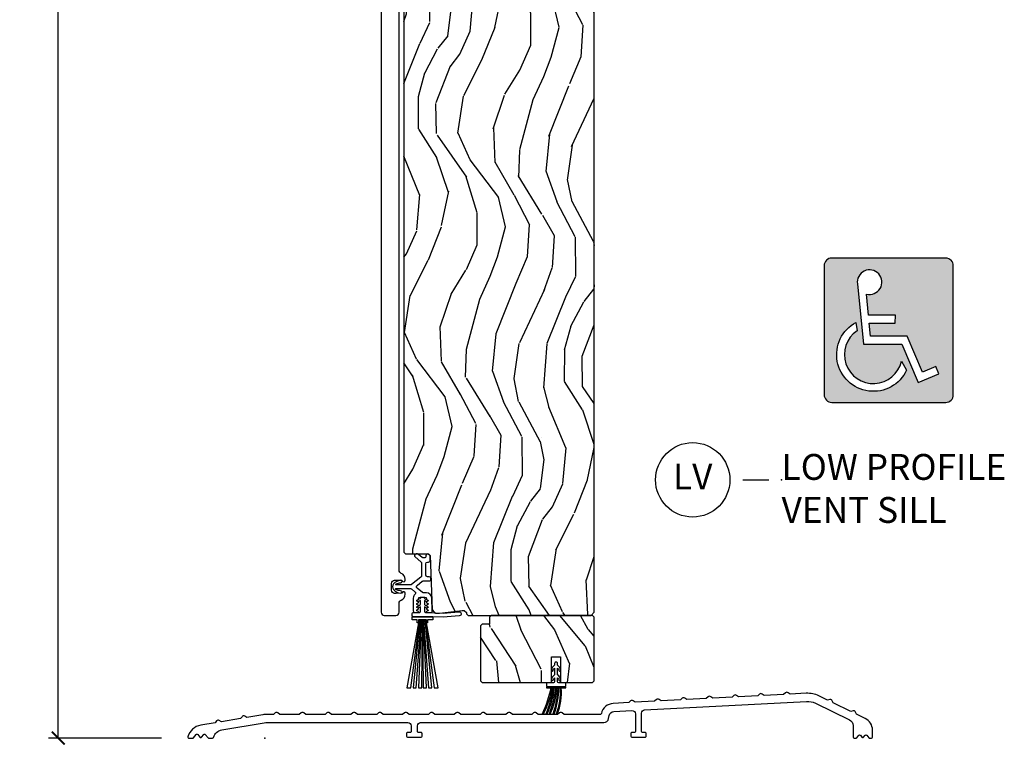
# Model space of a CAD drawing. Units: inches. Extents: x 1 to 367, y 2 to 126.
# Drawn here: x 126 to 136, y 79 to 86 of the extents above; entities that cross this region are included whole.
import ezdxf

# ---------------------------------------------------------------- set-up
doc = ezdxf.new("R2010")
doc.units = ezdxf.units.IN
doc.header["$MEASUREMENT"] = 0
doc.layers.get('Defpoints').update_dxf_attribs({"color": 253})
for name, color, linetype in [('ZP-ANNO-DIMS-DWNLD', 2, 'Continuous'), ('ZP-ANNO-LOGO-HTCH', 51, 'Continuous'), ('ZP-ANNO-TITL', 44, 'Continuous'), ('ZP-SECT-ALUM', 63, 'Continuous'), ('ZP-SECT-HDWR', 53, 'Continuous'), ('ZP-SECT-VINL', 130, 'Continuous'), ('ZP-SECT-WDHA', 11, 'Continuous'), ('ZP-SECT-WOOD', 104, 'Continuous'), ('ZP-SECT-WSTP', 40, 'Continuous')]:
    doc.layers.add(name, color=color, linetype=linetype)
doc.layers.add('ZP-ANNO-NPLT', color=7, linetype='Continuous', plot=False)
doc.styles.get("Standard").update_dxf_attribs({"font": 'arial.ttf'})
doc.dimstyles.new('Frame Make Height and Width', dxfattribs={"dimtxt": 0.25, "dimasz": 0.125, "dimexe": 0.09375, "dimexo": 0.25, "dimgap": 0.0875, "dimtad": 0, "dimdec": 4, "dimzin": 10, "dimdsep": 46, "dimlunit": 5, "dimtxsty": 'Standard', "dimblk1": 'ARCHTICK', "dimblk2": 'ARCHTICK', "dimsah": 1, "dimcen": 0.09, "dimclrd": 256, "dimclre": 256, "dimclrt": 255, "dimadec": 3, "dimazin": 2, "dimtfac": 0.75, "dimtdec": 4, "dimtofl": 0, "dimtmove": 2, "dimatfit": 3, "dimfxl": 1, "dimfrac": 2, "dimtolj": 1, "dimtzin": 0, "dimlwd": -1, "dimlwe": -1, "dimarcsym": 0})

# ---------------------------------------------------------------- blocks, each defined once
blk = doc.blocks.new('CS AS RES C OC PT (13-16 IG) V S')
at = {"layer": 'ZP-SECT-WDHA'}
h = blk.add_hatch(dxfattribs=at)
h.set_pattern_fill('WOOD3', color=256, scale=2, angle=75.00000000000001, style=0, pattern_type=2)
h.set_pattern_definition([(70.23640000000002, (74.76380379216232, 82.21462862511201), (-7.625854777042322, -20.73273629932057), [0.240832, -23.842358]), (86.30990000000001, (74.84523887951269, 82.44127444251934), (0.1387056719379374, 8.245044928032852), [0.3059419999999995, -9.892097999999983]), (120, (74.86492904346608, 82.74658133311222), (-1.931852250387606, 0.517638250387606), [0.226274, -2.602152]), (121.8476, (74.75179195847625, 82.94254051253486), (-21.73083530170792, 34.81049868913017), [0.438634, -43.42479]), (87.9946, (74.52034140759451, 83.31514035485439), (-0.7950445838647044, -18.42194128285353), [0.266834, -26.416494]), (75.00000000000001, (74.52967880974381, 83.5818102123957), (-1.414213562373095, 2.449489742783178), [0.5, -1.5]), (65.53769999999997, (74.65908833229508, 84.06477312554024), (-4.520038909312658, -9.141622630569893), [0.24331, -11.922214]), (69.28940000000004, (74.24220384596617, 82.35439090946737), (-6.590596705743252, -16.86902498875635), [0.200998, -19.898754]), (75.00000000000001, (74.31328617151246, 82.54239969382314), (-1.414213562373095, 2.449489742783178), [0.3, -1.7]), (103.3008, (74.39093188504324, 82.83217744170986), (-5.897110593065791, 24.35619188532475), [0.2952959999999996, -29.23434999999997]), (127.125, (74.3229952210894, 83.11955282285938), (7.588703196881117, -10.31560019784085), [0.45607, -22.347438]), (114.2894, (74.04773125625405, 83.48318691045722), (-6.553428679492542, 14.17930141153508), [0.284254, -28.141088]), (81.34020000000001, (73.93080479744458, 83.74227802035927), (2.209249709512631, 15.97245097408404), [0.3622159999999995, -17.74855399999997]), (63.11130000000006, (73.98534262062992, 84.10036407962743), (-13.04250717606322, -25.49299819806041), [0.38833, -38.444646]), (68.29020000000006, (73.643329833667, 82.51485871743094), (6.590583160368754, 16.86903187780685), [0.342344, -33.89214]), (78.3665, (73.76996534205341, 82.83292073656511), (6.350336260153201, 31.42726889664922), [0.340588, -33.718186]), (108.6900999999999, (73.83864530086248, 83.16651189840546), (0.8965782791524699, -4.381341231832554), [0.3605559999999999, -6.850547999999999]), (122.4896, (73.72310584913544, 83.50805345531268), (-16.07400883747873, 25.01252207718589), [0.325576, -32.232064]), (89.9314, (73.54822384074862, 83.78267370792088), (-0.1015298041187656, 22.80328190563445), [0.3104839999999995, -30.73786599999996]), (75.00000000000001, (73.54859548817626, 84.0931569794158), (-1.414213562373095, 2.449489742783178), [0.24, -1.76]), (62.00540000000006, (73.61071205900083, 84.32497917772518), (8.5224418346587, 16.35139142990881), [0.2668339999999995, -26.41649399999997]), (75.00000000000001, (75.25268638106411, 82.72550416207638), (-1.414213562373095, 2.449489742783178), [0, -2]), (298.1524, (75.0353779658061, 83.07360910696808), (-19.28135853233767, 36.22470476129982), [0.4386339999999995, -43.42478999999994]), (281.5651, (73.31048196668189, 83.20450521922986), (1.414216527814518, -2.449488793843371), [0.178886, -4.29325]), (263.1301, (73.34634498556863, 83.0292515634154), (-1.173978017408684, -12.1087472403755), [0.2828419999999995, -13.85929199999999]), (231.8014, (73.31251268599146, 82.74843957025037), (-6.4518961769796, -8.623980876161776), [0.152316, -15.07923]), (101.5651, (75.0353779658061, 83.07360910696808), (-1.414216527814517, 2.449488793843371), [0.2236059999999997, -4.248529999999993]), (81.70980000000002, (74.9905491921977, 83.29267617673614), (-2.726903496270145, -17.90430172361463), [0.342344, -33.89214]), (64.87530000000002, (75.03991063448103, 83.63144371947853), (14.59541845663026, 31.28855703919945), [0.568858, -56.31699200000001]), (64.69520000000001, (74.9763074739459, 82.15768843518946), (5.037670791475594, 11.07347633409715), [0.223606, -22.137072]), (90.5240999999999, (75.07188469692, 82.35983935516896), (0.1015311417555704, -22.80328327801024), [0.3736299999999999, -36.98945199999998]), (117.8789, (75.068466970528, 82.73345455714328), (16.45292377112678, -31.32572997009186), [0.3820999999999995, -37.82784599999994]), (109.6952, (74.88979558832159, 83.07120674023086), (-8.34660027022256, 22.94197652308625), [0.3162279999999996, -31.30654799999997]), (84.4623, (74.7832218913162, 83.36893488318448), (0.656342793726082, 10.17689688454058), [0.364966, -11.80056]), (68.41809999999998, (74.81844119797574, 83.7321973233547), (-12.66352589004999, -31.80621157568266), [0.52345, -51.82156]), (66.86989999999999, (74.49334456080135, 82.28709795774071), (-5.037678833627351, -11.07347172687423), [0.282842, -13.859292]), (86.30990000000001, (74.6044509264816, 82.54720442729756), (0.1387056719379374, 8.245044928032852), [0.3059419999999995, -9.892097999999983]), (117.5104, (74.62414109043505, 82.85251131789043), (13.62447511282274, -26.4267610325051), [0.3255759999999996, -32.23206399999994]), (120, (74.47375397947604, 83.14127370612236), (-1.931852250387606, 0.517638250387606), [0.367696, -2.460732]), (92.35399999999987, (74.28990621636751, 83.45970737268418), (0.9980997716657711, -27.18462489909141), [0.3352619999999997, -33.19084799999996]), (71.6335000000001, (74.27613572817143, 83.79468554160692), (-10.21408192445845, -30.39198136613938), [0.340588, -33.718186]), (57.89730000000004, (74.3834527200321, 84.11792394164316), (10.97192804976997, 17.76560793189051), [0.27203, -26.930912]), (66.25379999999998, (74.0103816476568, 82.41650748029198), (5.555326048578721, 13.00532002322399), [0.263058, -26.042834]), (89.9314, (74.11631163243504, 82.65729543332304), (-0.1015298041187656, 22.80328190563445), [0.3104839999999995, -30.73786599999996]), (107.0054, (74.11668327986268, 82.96777870481796), (3.207367188353084, -11.21217106717749), [0.3773599999999995, -18.49060399999997]), (124.8991, (74.00632020903765, 83.32863877825096), (19.42005722318662, -27.97966060162447), [0.49679, -49.18218]), (90.94539999999988, (73.72209048948059, 83.73608627980242), (-0.138700987664979, -8.245044887886346), [0.291204, -14.269016]), (68.99100000000001, (73.71728575600622, 84.02725103477157), (7.108231107164205, 18.80087830766114), [0.3821, -37.827846]), (51.80140000000004, (73.85427402619672, 84.38395008695731), (6.451896176979601, 8.623980876161774), [0.1523159999999998, -15.07922999999998]), (65.53769999999997, (73.43082615188337, 82.5717989073535), (-4.520038909312658, -9.141622630569893), [0.24331, -11.922214]), (85.00800000000001, (73.53157975575954, 82.79326834385877), (1.830308748838561, 22.28564529559467), [0.345254, -34.1801]), (112.4054, (73.56162268151706, 83.1372122675032), (-12.589244480505, 30.29044298087809), [0.428018, -42.37385]), (104.0546, (75.3303320945949, 83.0152819099631), (-4.103939832354313, 15.59351468587809), [0.2059119999999997, -20.38534799999997]), (85.78429999999999, (75.28032694008448, 83.21503046320538), (-2.486653166740609, -32.46254003761121), [0.4275519999999995, -42.32756599999993]), (67.87500000000006, (75.31175687292438, 83.641424833855), (-5.555315161509834, -13.00532510100378), [0.4837359999999999, -15.64078])])
edge = h.paths.add_edge_path()
edge.add_line((3.187000000000126, 12.48950038146739), (3.16700000000003, 12.50950038146723))
edge.add_line((3.16700000000003, 12.50950038146723), (2.937000000000126, 12.50950038146723))
edge.add_line((2.937000000000126, 12.50950038146723), (2.934817451906952, 12.44700038146689))
edge.add_line((2.934817451906952, 12.44700038146689), (2.773393781201776, 12.44700038146689))
edge.add_line((2.773393781201776, 12.44700038146689), (2.771211233108602, 12.5095003814673))
edge.add_line((2.771211233108602, 12.5095003814673), (1.865352807670433, 12.5095003814673))
edge.add_arc((1.865352807670428, 12.75950038146731), 0.2500000000000089, 184.0000000000474, 270.0000000000013, ccw=False)
edge.add_line((1.615961795105477, 12.74206126303108), (1.615082316509756, 12.75463839290806))
edge.add_arc((1.584157830951703, 12.75247594222195), 0.03100000000000244, 4.000000000092497, 88.00000000053848)
edge.add_line((1.585239715349189, 12.78345705785955), (1.566436373882652, 12.78411368501241))
edge.add_arc((1.56751825828016, 12.81509480064998), 0.0309999999999663, 181.9999999999919, 268.0000000004967, ccw=False)
edge.add_line((1.536537142642601, 12.81401291625221), (1.532247472393692, 12.93685299999999))
edge.add_line((1.532247472393692, 12.93685299999999), (1.406000000000063, 12.93685299999999))
edge.add_line((1.406000000000063, 12.93685299999999), (1.343000000000018, 12.87385299999988))
edge.add_line((1.343000000000018, 12.87385299999988), (1.343000000000018, 1.799018799999816))
edge.add_line((1.343000000000018, 1.799018799999816), (1.358999557974357, 1.783019242025574))
edge.add_line((1.358999557974357, 1.783019242025574), (1.581603476350779, 1.783019242025574))
edge.add_line((1.581603476350779, 1.783019242025574), (1.597781805649333, 1.767493885814119))
edge.add_line((1.597781805649333, 1.767493885814119), (1.619449858374878, 1.241694480535756))
edge.add_line((1.619449858374878, 1.241694480535756), (1.650449858374827, 1.21069448053575))
edge.add_line((1.650449858374827, 1.21069448053575), (1.690449858374677, 1.21069448053575))
edge.add_line((1.690449858374677, 1.21069448053575), (1.908582109657118, 1.237114211661464))
edge.add_line((1.908582109657118, 1.237114211661464), (1.929016662891854, 1.237114211661464))
edge.add_line((1.929016662891854, 1.237114211661464), (1.949714652825946, 1.217126395121085))
edge.add_line((1.949714652825946, 1.217126395121085), (1.95019083739362, 1.203490253232246))
edge.add_line((1.95019083739362, 1.203490253232246), (1.96618109062581, 1.1875))
edge.add_line((1.96618109062581, 1.1875), (3.156000000000063, 1.1875))
edge.add_line((3.156000000000063, 1.1875), (3.187000000000012, 1.218499999999977))
edge.add_line((3.187000000000012, 1.218499999999977), (3.187000000000126, 12.48950038146739))
h = blk.add_hatch(dxfattribs=at)
h.set_pattern_fill('WOOD3', color=256, scale=2, angle=80, style=0, pattern_type=2)
h.set_pattern_definition([(75.2364, (2.685182936851504, 0.5258119388628728), (-5.789859065948554, -21.31847901549633), [0.2408319999999998, -23.84235799999997]), (91.30989999999989, (2.746554654551801, 0.7586928360324663), (-0.5804251597106882, 8.225759038695628), [0.3059419999999998, -9.892097999999994]), (125, (2.739560642671165, 1.064554052596144), (-1.96961611551987, 0.347296462804354), [0.226274, -2.602152]), (126.8476, (2.609775110615885, 1.249907001504802), (-24.68207778133388, 32.78406714079374), [0.438634, -43.42479]), (92.99459999999988, (2.34673108295209, 1.600916744261887), (0.8135587761682679, -18.42113293576037), [0.266834, -26.416494]), (80, (2.332791143964755, 1.867385650705074), (-1.622319150690555, 2.316911861358277), [0.4999999999999995, -1.499999999999998]), (70.53770000000004, (2.419615232798208, 2.359789527211177), (-3.706093886339547, -9.500783344918702), [0.24331, -11.922214]), (74.28940000000003, (2.153386750224911, 0.6195819548030173), (-5.095285093198488, -17.37924160681557), [0.2009979999999998, -19.89875399999997]), (80, (2.207812540818509, 0.8130705418521202), (-1.622319150690555, 2.316911861358277), [0.2999999999999995, -1.699999999999998]), (108.3008, (2.259906994118637, 1.108512867755778), (-7.99745230114277, 23.74954216806198), [0.295296, -29.23435]), (132.125, (2.167182434890321, 1.388873628412327), (8.458889687255558, -9.61494716110752), [0.4560699999999995, -22.34743799999997]), (119.2894, (1.861273133552629, 1.727133143215838), (-7.764298450998115, 13.55417594471107), [0.284254, -28.141088]), (86.3402, (1.722210337097181, 1.975047520858574), (0.8087520192303621, 16.10421977526048), [0.362216, -17.748554]), (68.11130000000006, (1.74533137093681, 2.336524239049645), (-10.77101530580106, -26.53271904359165), [0.38833, -38.444646]), (73.29020000000006, (1.542805943357337, 0.7272438249565099), (5.095270998947916, 17.37924728909397), [0.342344, -33.89214]), (83.36649999999999, (1.641238633884598, 1.055132533873987), (3.587104350246547, 31.86114692379661), [0.340588, -33.718186]), (113.6901, (1.680582859231095, 1.393440133451477), (1.275025577407217, -4.286526959831397), [0.360556, -6.850548]), (127.4896, (1.535715761928714, 1.723612094888523), (-18.19282732060551, 23.51639970003244), [0.325576, -32.232064]), (94.93139999999987, (1.337564500292501, 1.981945363191272), (-2.08858042413121, 22.70765962799548), [0.310484, -30.737866]), (80, (1.310874333351649, 2.291279543308292), (-1.622319150690555, 2.316911861358277), [0.2399999999999997, -1.759999999999998]), (67.00540000000004, (1.352549895991672, 2.527633404031221), (7.064893705450894, 17.03194919702135), [0.266834, -26.416494]), (80, (3.127679443029137, 1.077352365323684), (-1.622319150690555, 2.316911861358277), [0, -1.999999999999998]), (303.1524, (2.880858606872209, 1.405192989467182), (-22.36517819120654, 34.4063776990759), [0.438634, -43.42479]), (286.5651, (1.151118009898028, 1.38525641053706), (1.622322022142024, -2.316910657574222), [0.1788859999999997, -4.293249999999992]), (268.1301, (1.202118921712326, 1.21379531584175), (-0.1141638171402084, -12.1649887274718), [0.282842, -13.859292]), (236.8014, (1.192889742086038, 0.9311032178916534), (-5.675715305442001, -9.153483828712398), [0.1523159999999998, -15.07922999999998]), (106.5651, (2.880858606872209, 1.405192989467182), (-1.622322022142024, 2.316910657574223), [0.2236059999999998, -4.248529999999993]), (86.70979999999999, (2.817107467104393, 1.619519357836317), (-1.156064090092355, -18.0738357497184), [0.342344, -33.89214]), (69.87530000000001, (2.836755537390673, 1.961299920967143), (11.81290105467158, 32.44156916969214), [0.568857999999999, -56.31699199999994]), (69.69520000000007, (2.901840642514173, 0.4876093397761494), (4.053383878502783, 11.47040035302124), [0.223606, -22.137072]), (95.52409999999995, (2.979435551721394, 0.6973211183321553), (2.088581876288336, -22.70766087856624), [0.37363, -36.98945199999999]), (122.8789, (2.94346812038026, 1.069216727183246), (19.12053269156008, -29.77255931841605), [0.3820999999999995, -37.82784599999994]), (114.6952, (2.736039594343822, 1.390111424220066), (-10.31436394025576, 22.12722123007477), [0.316228, -31.306548]), (89.46229999999998, (2.603922724995016, 1.677418111983286), (-0.2331297955978149, 10.19537476309), [0.364966, -11.80056]), (73.41809999999995, (2.607347603774429, 2.042367793727699), (-9.843243356947564, -32.78887834283088), [0.52345, -51.82156]), (71.86989999999997, (2.409436766008071, 0.5744334286096162), (-4.05339229159766, -11.4703964642499), [0.2828419999999995, -13.85929199999999]), (91.30989999999989, (2.497450565875283, 0.8432336723463578), (-0.5804251597106882, 8.225759038695628), [0.3059419999999998, -9.892097999999994]), (122.5104, (2.490456553994647, 1.149094888910035), (15.8758738578798, -25.13874798031408), [0.3255759999999995, -32.23206399999994]), (125, (2.315474410972001, 1.423651348719687), (-1.96961611551987, 0.347296462804354), [0.367696, -2.460732]), (97.35399999999998, (2.104572921382271, 1.724849890696262), (3.363597875096814, -26.99418906715191), [0.335262, -33.190848]), (76.63350000000008, (2.061659562934437, 2.057353189426863), (-7.526378549481378, -31.16654659806278), [0.340588, -33.718186]), (62.89730000000002, (2.140396098401425, 2.388714861897675), (9.381801796357347, 18.65427096867755), [0.27203, -26.930912]), (71.25379999999997, (1.917032889501968, 0.6612575174430759), (4.400698029470012, 13.44000942209144), [0.263058, -26.042834]), (94.93139999999987, (2.001573725815888, 0.9103616061195723), (-2.08858042413121, 22.70765962799548), [0.310484, -30.737866]), (112.0054, (1.974883558874978, 1.219695786236592), (4.172367285044428, -10.8899649016545), [0.37736, -18.490604]), (129.8991, (1.833489425125947, 1.569563902733883), (21.78474614393879, -26.18062003425594), [0.49679, -49.18218]), (95.94539999999986, (1.514829895834737, 1.950688691211226), (0.580429822659575, -8.225758590440604), [0.2912039999999997, -14.26901599999999]), (73.991, (1.484666765340478, 2.240326716268001), (5.442577628555259, 19.34885845132704), [0.3821, -37.827846]), (56.80140000000003, (1.590045382974381, 2.607607735305962), (5.675715305442003, 9.153483828712396), [0.152316, -15.07923]), (70.53770000000004, (1.326148237694667, 0.7654464240432333), (-3.706093886339547, -9.500783344918702), [0.24331, -11.922214]), (90.0079999999999, (1.407216110455181, 0.9948543576594915), (-0.1189780968844945, 22.36036360548723), [0.345254, -34.1801]), (117.4054, (1.407168025681244, 1.340107884343659), (-15.18132466061387, 29.07795374707081), [0.428018, -42.37385]), (109.0546, (3.179773896329209, 1.372794691227348), (-5.447387456773112, 15.17649473040698), [0.205912, -20.385348]), (90.78429999999989, (3.112549793008043, 1.567424904536239), (0.3521060877535493, -32.55573637576239), [0.427552, -42.32756599999999]), (72.87500000000004, (3.106697407387173, 1.994936015014723), (-4.40068674127204, -13.44001353167818), [0.4837359999999999, -15.64078])])
h.paths.add_polyline_path([(2.772000000000048, 0.7874999999998806), (2.861999999999966, 0.787499999999909), (2.861999999999966, 0.537499999999909), (3.170999999999935, 0.537499999999909), (3.187000000000012, 0.5534999999998718), (3.187000000000012, 1.171500000000037), (3.170999999999935, 1.1875), (2.190968265406809, 1.1875), (2.174409873459467, 1.171509746767711), (2.171999999999912, 1.10250000000002), (2.102999999999952, 1.10250000000002), (2.086999999999989, 1.086500000000058), (2.086999999999989, 0.5534999999998718), (2.102999999999952, 0.537499999999909), (2.772000000000048, 0.537499999999909)])
at = {"layer": 'ZP-ANNO-NPLT'}
blk.add_point((0, 0), dxfattribs=at)
at = {"layer": 'ZP-SECT-ALUM'}
blk.add_lwpolyline([(1.124500000000126, 12.92650038146704), (1.124500000000239, 1.218500381466717, 0.4142135623730951), (1.155500000000188, 1.187500381466766), (1.268499999999847, 1.187500381466764, 0.4142135623730959), (1.299499999999796, 1.218500381466715), (1.299499999999682, 1.307105265656121, -0.3068030236150603), (1.318999999999846, 1.335893283997093, 0.3080257797995396), (1.358000000000118, 1.393469320678847), (1.358000000000118, 1.401969320781689, 0.80976261730348), (1.329297133806904, 1.408071079388844, -0.2867313879272427), (1.322268134477554, 1.403330224029787), (1.268978834763629, 1.401469320678487), (1.255500000000097, 1.40146932067848, -0.4142135623730951), (1.224500000000205, 1.432469320678372), (1.224500000000205, 1.498469320678005, -0.4142135623730951), (1.255500000000211, 1.529469320678009), (1.26897882643226, 1.529469320678011), (1.32226813411296, 1.527608417048285, -0.2867313843398059), (1.329297133399166, 1.522867561785954, 0.8097626118232465), (1.357999999999777, 1.528969320678094), (1.357999999999777, 1.537469320678127, 0.3068030236157122), (1.319000000000017, 1.595045357359268, -0.3068030236152741), (1.299499999999796, 1.623833375700324), (1.299499999999739, 12.89744044647898, -0.274976510199034)], format="xyb", dxfattribs=at)
blk.add_lwpolyline([(5.360892075365996, 0.4091573782416162, 0.1272160680010453), (5.238215299607987, 0.4341162503554727), (5.082044097070025, 0.4259316644425013), (5.063008562304503, 0.4402759687608722, 0.3639702342659721), (5.037332294640237, 0.4389303325923066), (5.019900426613049, 0.4226748526773463), (4.832386713381311, 0.4128476753817694), (4.81335117861579, 0.427191979700126, 0.3639702342654643), (4.787674910951523, 0.4258463435315747), (4.770243042924335, 0.4095908636166001), (4.582729329692825, 0.399763686321009), (4.56369379492719, 0.4141079906393941, 0.3639702342664106), (4.538017527262923, 0.4127623544708428), (4.520585659235735, 0.3965068745558682), (4.333071946003997, 0.3866796972602913), (4.31403641123859, 0.4010240015786479, 0.3639702342658503), (4.288360143574323, 0.3996783654100966), (4.270928275547021, 0.3834228854951363), (4.083414562315397, 0.3735957081995593), (4.06437902754999, 0.387940012517916, 0.3639702342659652), (4.038702759885723, 0.3865943763493647), (4.021270891858308, 0.3703388964344043), (3.833757178626797, 0.3605117191388132), (3.814721643861276, 0.3748560234571841, 0.3639702342655998), (3.789045376197009, 0.3735103872886185), (3.771613508169708, 0.3572549073736724), (3.584099794938084, 0.3474277300780813), (3.565064260172562, 0.3617720343964521, 0.3639702342654905), (3.539387992508296, 0.3604263982278866), (3.521956124481108, 0.3441709183129404), (3.371504082971569, 0.3362860609288134, 0.338452219173925), (3.255871850742892, 0.2378857310433915, -0.3531074076705903), (3.246097912602181, 0.2300000000001035), (2.894712389139386, 0.2300000000001035), (2.876453664795918, 0.24532088886248, 0.3639702342661663), (2.850742160408458, 0.24532088886248), (2.83248343606499, 0.2300000000001035), (2.644712389139386, 0.2300000000000892), (2.626453664795918, 0.24532088886248, 0.3639702342661663), (2.600742160408458, 0.24532088886248), (2.58248343606499, 0.2300000000001035), (2.394712389139386, 0.2300000000000892), (2.376453664795918, 0.24532088886248, 0.3639702342661663), (2.350742160408458, 0.24532088886248), (2.33248343606499, 0.2300000000000892), (2.144712389139386, 0.2300000000000892), (2.126453664795918, 0.24532088886248, 0.3639702342661663), (2.100742160408458, 0.24532088886248), (2.08248343606499, 0.2300000000000892), (1.894712389139386, 0.2300000000000892), (1.876453664795918, 0.24532088886248, 0.3639702342661663), (1.850742160408458, 0.24532088886248), (1.83248343606499, 0.2300000000000892), (1.644712389139386, 0.2300000000000892), (1.626453664795918, 0.24532088886248, 0.3639702342661663), (1.600742160408458, 0.24532088886248), (1.58248343606499, 0.2300000000000892), (1.394712389139386, 0.2300000000000892), (1.376453664795918, 0.24532088886248, 0.3639702342661663), (1.350742160408458, 0.24532088886248), (1.33248343606499, 0.2300000000000892), (1.144712389139386, 0.2300000000000892), (1.126453664795918, 0.24532088886248, 0.3639702342661663), (1.100742160408458, 0.24532088886248), (1.08248343606499, 0.2300000000000892), (0.8947123891393858, 0.2300000000000892), (0.8764536647959176, 0.24532088886248, 0.3639702342661013), (0.8507421604084584, 0.24532088886248), (0.8324834360649902, 0.2300000000000892), (0.6447123891393858, 0.2300000000000892), (0.6264536647959176, 0.24532088886248, 0.3639702342661013), (0.6007421604084584, 0.24532088886248), (0.5824834360649902, 0.2300000000000892), (0.3947123891393858, 0.2300000000000892), (0.3764536647959176, 0.24532088886248, 0.3639702342661013), (0.3507421604084584, 0.24532088886248), (0.3324834360649902, 0.2300000000000892), (0.1447123891393858, 0.2300000000000892), (0.1264536647959176, 0.24532088886248, 0.3639702342661663), (0.1007421604084584, 0.24532088886248), (0.0824834360649902, 0.2300000000000892), (0.02236125565275415, 0.2300000000000892, 0.04179130546224311), (-0.01921171843503089, 0.2265191429190736), (-0.1747993735644968, 0.2002808497038728), (-0.1953516135309883, 0.2123521413722926, 0.3639702342659647), (-0.2207051256300474, 0.2080765265496751), (-0.2361618862711339, 0.1899326790891962), (-0.4213185164834385, 0.1587078756161731), (-0.44187075644993, 0.1707791672845929, 0.3639702342661847), (-0.4672242685489891, 0.1665035524619753), (-0.4826810291900756, 0.1483597050015106), (-0.6211992512359075, 0.1250000000000995, 0.2914952251710844), (-0.7456398825065662, 0.01265944830019805, 0.4954426174041037), (-0.7360000000001037, 9.947598300641403e-14), (-0.6997842088873085, 9.947598300641403e-14, 0.2216946626427969), (-0.6921237644561415, 0.003572123903225588), (-0.665861192965167, 0.03487063782836231, -0.4663076581550805), (-0.6505403041027193, 0.03487063782836231), (-0.6289408091932955, 0.009129362171833577, 0.4663076581552463), (-0.6136199203309616, 0.009129362171833577), (-0.5920204254215378, 0.03487063782834809, -0.4663076581550804), (-0.5766995365592038, 0.03487063782836231), (-0.5504369650681156, 0.003572123903225588, 0.2216946626427421), (-0.5427765206369486, 9.947598300641403e-14), (-0.5065607295242671, 9.947598300641403e-14, 0.3400248063404586), (-0.4968961959651779, 0.007431578094028168, -0.2940549562643058), (-0.4168800500107182, 0.08035501620075536), (-0.006240950519554644, 0.1496051703283428, -0.0417913054622303), (0.02236125565275415, 0.1520000000001005), (1.384749999999826, 0.1520000000001005, -0.4142135623736278), (1.41599999999994, 0.1207500000001005), (1.41599999999994, 0.0650000000000972, -0.4142135623745519), (1.405999999999835, 0.0550000000001063), (1.380999999999972, 0.0550000000001063, 0.4142135623735113), (1.370999999999981, 0.04500000000008697), (1.370999999999981, 0.0200000000000955, 0.414213562373095), (1.380999999999972, 0.01000000000009038), (1.510999999999854, 0.01000000000009038, 0.414213562373095), (1.520999999999844, 0.0200000000000955), (1.520999999999844, 0.04500000000008697, 0.4142135623735113), (1.510999999999854, 0.0550000000001063), (1.48599999999999, 0.0550000000001063, -0.4142135623747599), (1.475999999999885, 0.0650000000000972), (1.475999999999885, 0.1207500000001147, -0.4142135623730284), (1.507249999999885, 0.1520000000001005), (3.280240376892266, 0.1520000000001005, 0.3616934539534301), (3.3263608245461, 0.1903844666514232), (3.331827292006551, 0.2199910592206891, -0.346959941681093), (3.375586287558576, 0.2583929572179642), (3.552114501367328, 0.2676444088844789, -0.4296339059668639), (3.584999999999923, 0.2364372359233897), (3.584999999999923, 0.0650000000000972, -0.4142135623728869), (3.574999999999932, 0.0550000000001063), (3.549999999999955, 0.0550000000001063, 0.4142135623751762), (3.53999999999985, 0.04500000000008697), (3.53999999999985, 0.0200000000000955, 0.414213562373095), (3.549999999999841, 0.01000000000009038), (3.67999999999995, 0.01000000000009038, 0.4142135623747599), (3.689999999999941, 0.0200000000000955), (3.689999999999941, 0.04500000000008697, 0.4142135623751762), (3.67999999999995, 0.0550000000001063), (3.654999999999859, 0.0550000000001063, -0.414213562373095), (3.644999999999868, 0.0650000000000972), (3.644999999999868, 0.2428571888855657, -0.398959545973692), (3.674614501367273, 0.2740643618466549), (5.24229750419488, 0.3562231466446235, -0.1272160680010285), (5.326699125916434, 0.3390514426302929), (5.656827241212682, 0.1780372023984995, -0.2867453857588559), (5.691929044538369, 0.1218625745047888), (5.691929044538369, 0.01000000000009038, 0.414213562373095), (5.70192904453836, 9.947598300641403e-14), (5.718922595249637, 9.947598300641403e-14, 0.2216946626434947), (5.726583039680804, 0.003572123903239799), (5.746971913753555, 0.02787063782837151, -0.4663076581525535), (5.762292802615889, 0.0278706378283573), (5.778018600107202, 0.009129362171833577, 0.4663076581541344), (5.793339488969536, 0.009129362171833577), (5.809065286460623, 0.0278706378283573, -0.4663076581550822), (5.82438617532307, 0.02787063782837151), (5.844775049395821, 0.003572123903239799, 0.221694662642829), (5.852435493826988, 9.947598300641403e-14), (5.869429044538379, 9.947598300641403e-14, 0.414213562373095), (5.879429044538369, 0.01000000000009038), (5.879429044538369, 0.07814133101142318, 0.2867453857588478), (5.809225437886994, 0.1904905867988447), (5.725373518679248, 0.2313879004101835), (5.715678921566791, 0.2531623220331056, 0.3639702342661569), (5.692569574501817, 0.2644335036971057), (5.669442506148584, 0.2586672779329575), (5.500675007104405, 0.340980687107546), (5.490980409991948, 0.3627551087303829, 0.3639702342651885), (5.467871062927088, 0.374026290394383), (5.444743994573741, 0.3682600646302205)], format="xyb", close=True, dxfattribs=at)
at = {"layer": 'ZP-SECT-HDWR'}
blk.add_lwpolyline([(1.313084917192327, 1.402232408557566, 1), (1.313084917192327, 1.427232408557401, -0.1018606072223507), (1.269793898142211, 1.437612935293984, -1), (1.269793898141984, 1.447727160648938), (1.409781768921107, 1.44772716064908, -0.1725687582141335), (1.419886470584174, 1.444132603176456), (1.452351665641004, 1.417688475143947, -0.4643503114399801), (1.452786967818838, 1.393245245485033, 0.2161865133029937), (1.435724479822397, 1.355627160698376), (1.435724479822625, 1.231627160648742, 0.4142135623697132), (1.451724479822474, 1.215627160648737), (1.48272447982265, 1.215627160648779, 0.7673269879563852), (1.485224479822818, 1.224957287667564), (1.471377692305282, 1.232951734168068, -0.5773502691750301), (1.471377692305055, 1.241611988205804), (1.483224479822525, 1.248451734168043, 0.5773502691665037), (1.483224479822752, 1.257111988205708), (1.471377692305282, 1.263951734167975, -0.5773502691731353), (1.471377692305055, 1.272611988205696), (1.483224479822525, 1.279451734167992, 0.5773502691656253), (1.483224479822752, 1.288111988205657), (1.471377692305282, 1.294951734167881, -0.5773502691710387), (1.471377692305055, 1.303611988205574), (1.483224479822525, 1.310451734167827, 0.5773502691672829), (1.483224479822752, 1.319111988205492), (1.471377692305282, 1.325951734167774, -0.5773502691705649), (1.471377692305055, 1.334611988205467), (1.483224479822525, 1.341451734167904, 0.2679491924278946), (1.485724479822352, 1.345781861186779), (1.485724479822352, 1.349627160648836, -0.4142135623682813), (1.501724479822201, 1.365627160648913), (1.547724479822477, 1.365627160648955, -0.4142135623727048), (1.56372447982244, 1.34962716064895), (1.56372447982244, 1.345781861186765, 0.2679491924192635), (1.566224479822267, 1.341451734167961), (1.578071267339737, 1.334611988205722, -0.5773502691668094), (1.578071267339965, 1.325951734168058), (1.566224479822495, 1.319111988205748, 0.5773502691740487), (1.566224479822381, 1.310451734168012), (1.578071267339737, 1.30361198820583, -0.5773502691691089), (1.578071267339965, 1.294951734168137), (1.566224479822608, 1.288111988205912, 0.5773502691747934), (1.566224479822381, 1.279451734168191), (1.578071267339851, 1.272611988205938, -0.5773502691683989), (1.578071267340079, 1.263951734168245), (1.566224479822608, 1.257111988205963, 0.5773502691736092), (1.566224479822381, 1.248451734168228), (1.578071267339851, 1.241611988206046, -0.5773502691712404), (1.578071267340079, 1.232951734168338), (1.564224479822656, 1.224957287667792, 0.767326987965648), (1.566724479822483, 1.215627160648864), (1.603864729932639, 1.215627160648893, 0.4263608278503085), (1.619851089960662, 1.232287685481637), (1.614669660175991, 1.357691300751227, 0.4021697462151769), (1.564712285088603, 1.405627160648976), (1.536187773975712, 1.405627160648947, -0.1725687582123965), (1.526083072312645, 1.409221718121543), (1.47255578251918, 1.452821718123175, -0.4752187053151946), (1.472555782518953, 1.477632603177412), (1.522277232851252, 1.518132603138994, -0.1725687582146246), (1.532381934514319, 1.521727160611775), (1.591236850709038, 1.521727160611846, 0.4263288877959459), (1.607223282052473, 1.538385957167932), (1.606893604194056, 1.546385957167914, 0.4022011452664607), (1.590907172850848, 1.561727160611852), (1.571959306785971, 1.561727160611824, -0.4142135623728349), (1.555959306786008, 1.577727160611843), (1.555959306785894, 1.687727160611857, -0.4142135623691928), (1.571959306785743, 1.703727160611919), (1.5837366794334, 1.703727160611933, 0.4263288877907084), (1.599723110776836, 1.720385957167721), (1.598077811756184, 1.760310968313277, 0.2088654081460146), (1.592471965813274, 1.771827698304676), (1.584173617327679, 1.778902687198865, 0.6544438996162752), (1.557806600585081, 1.766068364093542), (1.558040771052902, 1.760385957166832, -0.4263288877702015), (1.542054339709466, 1.743727160611698), (1.533272268978067, 1.743727160611698, -0.1808294574549389), (1.522775324514328, 1.747651807327983), (1.486940535774238, 1.778802513932291, 0.1808294574570675), (1.476443591310385, 1.782727160648818), (1.464249566459216, 1.782727160648804, 0.6937246857488798), (1.453752621990134, 1.754651807178874), (1.510456251286541, 1.705360094647773, -0.2171212846034898), (1.515959306871423, 1.693284741321847), (1.51595930687165, 1.572180172563478, -0.22552425799831), (1.510064008535096, 1.559774730036466), (1.419886470584856, 1.486321718124884, -0.1725687582148687), (1.409781768921789, 1.482727160652061), (1.269793898034663, 1.482727160651919, -1), (1.269793898036255, 1.492841385922461, -0.1001041111090002), (1.313894864532358, 1.503194757265078, 1), (1.313894864532358, 1.528194757265027, 0.165426768268355), (1.243482054394917, 1.492841385922276, 0.2604074414526932), (1.243481792441457, 1.437612935293785, 0.1669362714081163)], format="xyb", close=True, dxfattribs=at)
at = {"layer": 'ZP-SECT-VINL', "flags": 128}
blk.add_lwpolyline([(1.624724479822305, 1.175627160648951), (1.434724479822307, 1.175627160648951, -0.4142135623730951), (1.424724479822316, 1.185627160648941), (1.424724479822316, 1.205627160648952, -0.4142135623730951), (1.434724479822307, 1.215627160648943), (1.494724479822253, 1.215627160648943, 0.4142135623730951), (1.504724479822301, 1.225627160648948), (1.504724479822301, 1.270223748804561, -0.09528571129279256), (1.483067767095292, 1.259054467601231, -0.6153076478428006), (1.475184839310259, 1.274810045554013, 0.03669001482051196), (1.504724479822244, 1.293317759572112), (1.504724479822301, 1.332223748804573, -0.1365752781683713), (1.482228927181836, 1.321121991686127, -0.7496665998145431), (1.477289049468823, 1.338031861186565, 0.03229399946130126), (1.50872447982232, 1.35762716064891, -0.4999999999996654), (1.540724479822302, 1.357627160648967, 0.03901620311604263), (1.574083278102535, 1.336907505533702, -0.6613070216821628), (1.564712443227393, 1.320676743420606, -0.100134090914445), (1.544724479822321, 1.332223748804601), (1.544724479822321, 1.293317759572197, 0.03271476454488351), (1.574083278102648, 1.274907505533932, -0.7723565713495603), (1.562261691894832, 1.259591505500509, -0.05335115809407943), (1.544724479822264, 1.270223748804618), (1.544724479822321, 1.225627160648926, 0.414213562372618), (1.554724479822312, 1.215627160648943), (1.724712443227361, 1.210402399159221), (1.877969328372387, 1.223810639216708, -1), (1.88145555808228, 1.183962851293018), (1.726458880943483, 1.170402399159229), (1.624724479822305, 1.175627160648951), (1.624724479822305, 1.146127160648966), (1.574724479822351, 1.146127160648966), (1.574724479822351, 1.116127160648936), (1.564724479822303, 1.116127160648936), (1.564724479822303, 1.146127160649137), (1.485628423720357, 1.146127160649165), (1.4856284237203, 1.116127160648965), (1.474724479822328, 1.116127160648965), (1.474724479822328, 1.146127160648966), (1.424724479822316, 1.146127160648938), (1.424724479822316, 1.175627160648951)], format="xyb", close=True, dxfattribs=at)
at = {"layer": 'ZP-SECT-VINL'}
blk.add_lwpolyline([(2.901371720027271, 0.4967098299977692, 0.4142135623731389), (2.911371720027319, 0.5067098299977602), (2.911371720027319, 0.526709829997742, 0.4142135623731227), (2.901371720027328, 0.5367098299977329), (2.842871720027347, 0.5367098299977897, -0.4142135623731242), (2.832871720027356, 0.5467098299977806), (2.832871720027356, 0.5848423165383565, -0.1596960210050077), (2.845204220414075, 0.5618079497841393, 1.125692532409307), (2.861621720027301, 0.5682434962990897, 0.1694520137014987), (2.832871720027185, 0.6137098299979016), (2.83287172002747, 0.6778423165383742, -0.09787667851358722), (2.845732993652462, 0.6557607326922152, 1.21063395407797), (2.861621720027415, 0.6612434962991074, 0.1500728203338607), (2.832871720027242, 0.7067098299979193), (2.83287172002747, 0.7217098299976215, 1), (2.802871720027497, 0.7217098299977351), (2.802871720027497, 0.7067098299978056, 0.1951026664306318), (2.77318469376786, 0.6594349348918342, 1.016091095632942), (2.790348780074623, 0.655133023558534, -0.2494986591735092), (2.802871720027497, 0.6778423165383742), (2.802871720027611, 0.6137098299979584, 0.1414241452038231), (2.772871720027752, 0.5676123746092969, 0.9238802362044971), (2.788829262595755, 0.5619614803691206, -0.1054415211914124), (2.802871720027383, 0.5848423165384133), (2.802871720027326, 0.5467098299978375, -0.4142135623730657), (2.792871720027279, 0.5367098299978466), (2.734371720027298, 0.5367098299979034, 0.4142135623730673), (2.724371720027307, 0.5267098299979125), (2.724371720027307, 0.5067098299979307, 0.4142135623730512), (2.734371720027298, 0.4967098299979398)], format="xyb", close=True, dxfattribs=at)
at = {"layer": 'ZP-SECT-WOOD'}
blk.add_lwpolyline([(1.343000000000018, 12.87385299999988), (1.343000000000018, 1.799018799999816), (1.358999557974357, 1.783019242025574), (1.581603476350779, 1.783019242025574), (1.597781805649333, 1.767493885814119), (1.619449858374878, 1.241694480535756), (1.650449858374827, 1.21069448053575), (1.690449858374677, 1.21069448053575), (1.908582109657118, 1.237114211661464), (1.929016662891854, 1.237114211661464), (1.949714652825946, 1.217126395121085), (1.95019083739362, 1.203490253232246), (1.96618109062581, 1.1875), (3.156000000000063, 1.1875), (3.187000000000012, 1.218499999999977), (3.187000000000126, 12.48950038146739)], dxfattribs=at)
blk.add_lwpolyline([(2.772000000000048, 0.7874999999998806), (2.861999999999966, 0.787499999999909), (2.861999999999966, 0.537499999999909), (3.170999999999935, 0.537499999999909), (3.187000000000012, 0.5534999999998718), (3.187000000000012, 1.171500000000037), (3.170999999999935, 1.1875), (2.190968265406809, 1.1875), (2.174409873459467, 1.171509746767711), (2.171999999999912, 1.10250000000002), (2.102999999999952, 1.10250000000002), (2.086999999999989, 1.086500000000058), (2.086999999999989, 0.5534999999998718), (2.102999999999952, 0.537499999999909), (2.772000000000048, 0.537499999999909)], close=True, dxfattribs=at)
at = {"layer": 'ZP-SECT-WSTP'}
blk.add_lwpolyline([(1.535986866211545, 1.14099949264768), (1.584686560490638, 0.4856271606489386), (1.615936560490638, 0.4856271606489386), (1.549986866211498, 1.140999492647666), (1.638105100824816, 0.4856271606489528), (1.675898641158994, 0.4856271606489528), (1.564724479822303, 1.116127160648936), (1.564724479822303, 1.146127160649137), (1.485628423720357, 1.146127160649165), (1.4856284237203, 1.116127160648965), (1.374454262383665, 0.4856271606489386), (1.411343858819805, 0.4856271606489386), (1.4999140653822, 1.140999492647694), (1.433512399153983, 0.4856271606489386), (1.464762399153983, 0.4856271606489386), (1.513462093433247, 1.14099949264768), (1.486930939488161, 0.4856271606489386), (1.518180939488161, 0.4856271606489386), (1.525176451771358, 1.140999492647673), (1.53126802015646, 0.4856271606489386), (1.56251802015646, 0.4856271606489386)], close=True, dxfattribs=at)
blk.add_lwpolyline([(2.829503255262807, 0.2331649210963178, 0.111554822788637), (2.867871720027154, 0.4867098299977783), (2.911371720027319, 0.4867098299977215), (2.911371720027205, 0.4967098299977692), (2.724371720027193, 0.4967098299979966), (2.724371720026966, 0.486709829997892), (2.767871720027188, 0.4867098299979489, -0.04075653365537864), (2.684399361695625, 0.2329869107591946), (2.695510472806689, 0.2329869107589104, 0.07868953604998286), (2.778982831138251, 0.486709829997892), (2.790093942249371, 0.486709829997892, -0.05408937957212829), (2.718043971963766, 0.2326329534466822), (2.729155083074886, 0.2326329534467106, 0.08585624820717443), (2.801205053360491, 0.4867098299978636), (2.812316164471554, 0.4867098299978636, -0.06993011225138668), (2.74935332328198, 0.2333409137553986), (2.760464434393157, 0.233340913755427, 0.1065949724205491), (2.823427275582731, 0.4867098299978352), (2.834538386693794, 0.4867098299978352, -0.05821116863279028), (2.786704969555217, 0.2321699416920637), (2.797816080666337, 0.2321699416920922, 0.08902387180634436), (2.845649497804914, 0.4867098299978068), (2.856760608916034, 0.4867098299978068, -0.09374597470823841), (2.818392144151687, 0.2331649210963462), (2.829503255262807, 0.2331649210963178)], format="xyb", close=True, dxfattribs=at)
blk = doc.blocks.new('NG Cut Name Sill Low ProFile Vent Stacked (LV)')
at = {"layer": 'ZP-ANNO-NPLT'}
blk.add_point((0, 0), dxfattribs=at)
at = {"layer": 'ZP-ANNO-TITL'}
blk.add_lwpolyline([(-0.09375, 0), (-0.03125, 0)], dxfattribs=at)
blk.add_circle((-0.2149999999999999, 0), 0.09, dxfattribs=at)
at = {"layer": 'ZP-ANNO-TITL', "char_height": 0.0625}
for s, insert, width, attachment_point in [('LOW PROFILE\\PVENT SILL', (0, 0.0625), 0.8125, 1), ('LV', (-0.2149999999999999, 0), 0.1375, 5)]:
    blk.add_mtext(s, dxfattribs=dict(at, insert=insert, width=width, attachment_point=attachment_point))
blk = doc.blocks.new('Cut Name HC Symbol')
at = {"layer": 'ZP-ANNO-LOGO-HTCH'}
h = blk.add_hatch(color=256, dxfattribs=at)
h.paths.add_polyline_path([(0.6617647058823692, 1.32270067224241, 0.4142135623730951), (0.5882352941176645, 1.396230084007115), (-0.5147058823529242, 1.396230084007115, 0.4142135623730951), (-0.5882352941176308, 1.322700672242409), (-0.5882352941176308, 0.07352941176463901, 0.4142135623730951), (-0.5147058823529242, -6.750155989720952e-14), (0.5882352941176645, -6.750155989720952e-14, 0.4142135623730951), (0.6617647058823692, 0.07352941176463723)])
h.paths.add_polyline_path([(0.1008559918685848, 0.842899580385204), (0.1006223153979988, 0.7675963450910892), (-0.1510863610725899, 0.7675963450910892), (-0.1387568022490627, 0.6392045803852007), (0.2143423153979995, 0.6392045803852007), (0.3623556977509388, 0.291709727444033), (0.4923062859862348, 0.3470709039146166), (0.5222311389274132, 0.2768275215616746), (0.3220329036332927, 0.1915397274440238), (0.1638743742215283, 0.5628526686205007), (-0.2081278316608248, 0.5628526686205007), (-0.2660982728372971, 1.14553693332638, -3.322379696555178), (-0.1780216551902392, 1.048080756855786), (-0.158317831660824, 0.842899580385204)], flags=16)
h.paths.add_polyline_path([(0.1611032776434165, 0.399160567410501), (0.2097307802470212, 0.3112133596495356, -1.384262912432471), (-0.280328146585024, 0.7742184510575356), (-0.2701117209796422, 0.6927352917474964, 1.464828621779453)], flags=16)
for points in [[(-0.5147058823529242, -6.750155989720952e-14), (0.5882352941176663, -6.750155989720952e-14, 0.4142135623730951), (0.6617647058823692, 0.07352941176463901), (0.6617647058823692, 1.322700672242409, 0.4142135623730951), (0.5882352941176663, 1.396230084007115), (-0.5147058823529242, 1.396230084007115, 0.4142135623730951), (-0.5882352941176308, 1.322700672242409), (-0.5882352941176308, 0.07352941176463901, 0.4142135623730951)], [(-0.2660982728372971, 1.14553693332638), (-0.2081278316608248, 0.5628526686205007), (0.1638743742215283, 0.5628526686205007), (0.3220329036332927, 0.1915397274440238), (0.5222311389274132, 0.2768275215616747), (0.4923062859862348, 0.3470709039146165), (0.3623556977509388, 0.291709727444033), (0.2143423153979995, 0.6392045803852007), (-0.1387568022490626, 0.6392045803852007), (-0.1510863610725899, 0.7675963450910892), (0.1006223153979988, 0.7675963450910892), (0.1008559918685847, 0.842899580385204), (-0.158317831660824, 0.842899580385204), (-0.1780216551902392, 1.048080756855786, 3.322379696555176)], [(-0.280328146585024, 0.7742184510575356), (-0.2701117209796422, 0.6927352917474963, 1.464828621779453), (0.1611032776434165, 0.399160567410501), (0.2097307802470212, 0.3112133596495354, -1.38426291243247)]]:
    blk.add_lwpolyline(points, format="xyb", close=True, dxfattribs=at)
blk = doc.blocks.new('_ArchTick')
at = {"color": 0, "linetype": 'ByBlock', "const_width": 0.15}
blk.add_lwpolyline([(-0.5, -0.5), (0.5, 0.5)], dxfattribs=at)
blk = doc.blocks.new('*D311')
at = {"layer": 'Defpoints', "color": 0, "transparency": 16777216}
for p in [(126.3750000000031, 112.3750000000001), (128.3749999999991, 112.3750000000001), (127.6249999999991, 79.37500000000003)]:
    blk.add_point(p, dxfattribs=at)
at = {"layer": 'ZP-ANNO-DIMS-DWNLD', "transparency": 16777216}
for p, q in [((128.1249999999991, 112.3750000000001), (126.2812500000031, 112.3750000000001)), ((126.3750000000031, 112.3750000000001), (126.3750000000031, 97.26408594815831)), ((126.3750000000031, 79.37500000000003), (126.3750000000031, 94.48591405184179)), ((127.3749999999991, 79.37500000000003), (126.2812500000031, 79.37500000000003))]:
    blk.add_line(p, q, dxfattribs=at)
at = {"layer": 'ZP-ANNO-DIMS-DWNLD', "transparency": 16777216, "xscale": 0.125, "yscale": 0.125, "zscale": 0.125}
for p, rotation in [((126.3750000000031, 112.3750000000001), 90), ((126.3750000000031, 79.37500000000003), 270)]:
    blk.add_blockref('_ArchTick', p, dxfattribs=dict(at, rotation=rotation))
at = {"layer": 'ZP-ANNO-DIMS-DWNLD', "color": 255, "transparency": 16777216, "insert": (126.3750000000031, 95.87499999999999), "char_height": 0.25, "attachment_point": 5, "rotation": 90}
blk.add_mtext('\\A1;FRAME HEIGHT', dxfattribs=at)

msp = doc.modelspace()

# ---------------------------------------------------------------- block references
for name, p in [('CS AS RES C OC PT (13-16 IG) V S', (128.374999999999, 79.375)), ('Cut Name HC Symbol', (134.374999999999, 82.62500000000001))]:
    msp.add_blockref(name, p)
at = {"xscale": 3.999999999999998, "yscale": 3.999999999999998, "zscale": 3.999999999999998}
msp.add_blockref('NG Cut Name Sill Low ProFile Vent Stacked (LV)', (133.3749999999991, 81.87500000000001), dxfattribs=at)

# ---------------------------------------------------------------- dimensions: what is measured, and where the dimension line sits
at = {"layer": 'ZP-ANNO-DIMS-DWNLD'}
dim = msp.add_linear_dim(base=(126.3750000000031, 112.3750000000001), p1=(127.624999999999, 79.375), p2=(128.374999999999, 112.375), angle=90, text='FRAME HEIGHT', dimstyle='Frame Make Height and Width', override={"dimscale": 1, "dimlfac": 1, "dimpost": '"\\X'}, dxfattribs=at)
dim.commit()
dim.dimension.update_dxf_attribs({"geometry": '*D311', "text_midpoint": (126.3750000000031, 95.87499999999999)})

doc.saveas('drawing.dxf')
